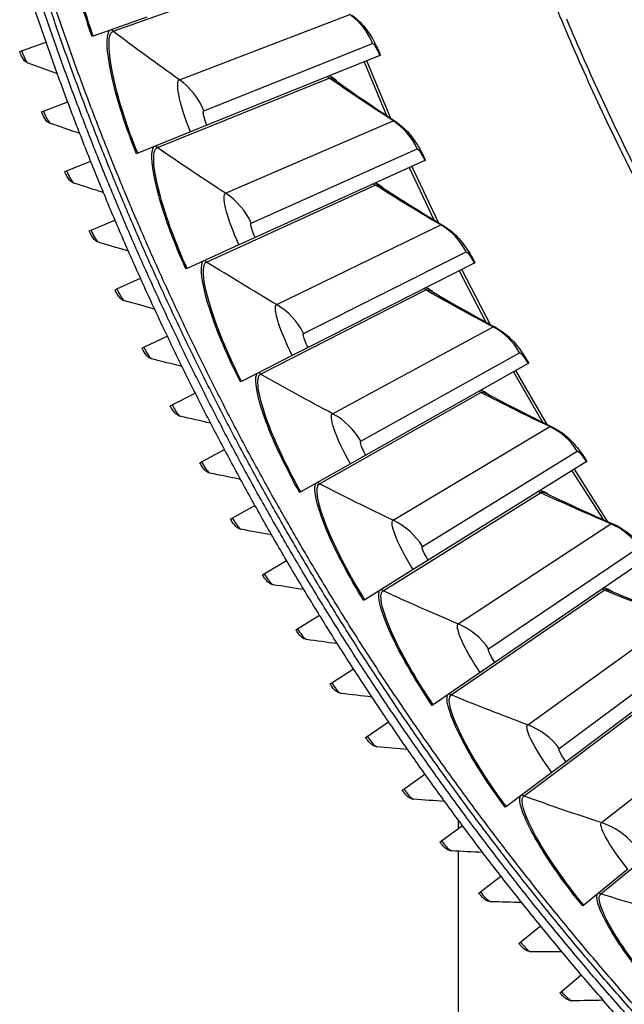
# Model space of a CAD drawing. Units: inches. Extents: x -19 to 86, y 1 to 83.
# Drawn here: x -8 to -5, y 20 to 25 of the extents above; entities that cross this region are included whole.
import ezdxf

# ---------------------------------------------------------------- set-up
doc = ezdxf.new("R2010")
doc.units = ezdxf.units.IN
doc.header["$LTSCALE"] = 4
doc.header["$MEASUREMENT"] = 0
doc.layers.add('Visible (ANSI)', color=7, linetype='Continuous')
doc.layers.add('Visible Narrow (ANSI)', color=7, linetype='Continuous')

msp = doc.modelspace()

# ---------------------------------------------------------------- linework, layer by layer
at = {"layer": 'Visible (ANSI)'}
for p, q in [((-7.82022, 24.9521), (-8.10039, 24.85286)), ((-8.47441, 24.77614), (-8.34672, 24.82088)), ((-8.10039, 24.85286), (-8.10672, 24.85062)), ((-8.48432, 24.77266), (-8.47441, 24.77614)), ((-6.60567, 24.75098), (-7.50726, 24.38695)), ((-6.60567, 24.75098), (-6.60208, 24.75243)), ((-8.3701, 24.45766), (-8.36027, 24.46134)), ((-8.36027, 24.46134), (-8.23358, 24.50884)), ((-7.50726, 24.38695), (-7.59303, 24.35232)), ((-7.59303, 24.35232), (-7.86864, 24.24104)), ((-7.86864, 24.24104), (-7.87486, 24.23853)), ((-6.37091, 24.20398), (-7.25589, 23.80125)), ((-6.37091, 24.20398), (-6.36739, 24.20558)), ((-8.23935, 24.1491), (-8.11371, 24.19932)), ((-8.2491, 24.1452), (-8.23935, 24.1491)), ((-8.1117, 23.83953), (-7.98718, 23.89246)), ((-8.12136, 23.83543), (-8.1117, 23.83953)), ((-7.25589, 23.80125), (-7.34008, 23.76294)), ((-7.34008, 23.76294), (-7.61061, 23.63983)), ((-7.61061, 23.63983), (-7.61672, 23.63705)), ((-6.11268, 23.66766), (-6.97939, 23.22698)), ((-6.11268, 23.66766), (-6.10923, 23.66942)), ((-7.97739, 23.53281), (-7.85404, 23.58841)), ((-7.98696, 23.52849), (-7.97739, 23.53281)), ((-7.83648, 23.22905), (-7.71436, 23.28732)), ((-7.84595, 23.22453), (-7.83648, 23.22905)), ((-6.97939, 23.22698), (-7.06184, 23.18506)), ((-7.06184, 23.18506), (-7.32679, 23.05035)), ((-5.83147, 23.14303), (-6.67828, 22.66523)), ((-5.83147, 23.14303), (-5.8281, 23.14493)), ((-7.32679, 23.05035), (-7.33277, 23.04731)), ((-7.68903, 22.92842), (-7.5682, 22.98931)), ((-7.69841, 22.9237), (-7.68903, 22.92842)), ((-7.53511, 22.63105), (-7.41563, 22.69454)), ((-6.67828, 22.66523), (-6.75884, 22.61978)), ((-7.54438, 22.62612), (-7.53511, 22.63105)), ((-6.75884, 22.61978), (-7.0177, 22.47372)), ((-5.5278, 22.63107), (-6.35312, 22.11705)), ((-5.5278, 22.63107), (-5.52452, 22.63312)), ((-7.0177, 22.47372), (-7.02355, 22.47042)), ((-7.3748, 22.33707), (-7.25672, 22.40313)), ((-7.38396, 22.33195), (-7.3748, 22.33707)), ((-7.20817, 22.04663), (-7.09155, 22.11523)), ((-6.35312, 22.11705), (-6.43164, 22.06815)), ((-5.20225, 22.13274), (-6.00453, 21.58346)), ((-7.21722, 22.04131), (-7.20817, 22.04663)), ((-6.43164, 22.06815), (-6.68393, 21.91102)), ((-6.68393, 21.91102), (-6.68963, 21.90747)), ((-7.0353, 21.75986), (-6.92018, 21.83097)), ((-7.04423, 21.75435), (-7.0353, 21.75986)), ((-4.85542, 21.64898), (-5.63316, 21.06547)), ((-6.00453, 21.58346), (-6.08086, 21.5312)), ((-6.85626, 21.4769), (-6.74271, 21.55048)), ((-6.08086, 21.5312), (-6.32611, 21.36329)), ((-6.86507, 21.47119), (-6.85626, 21.4769)), ((-6.32611, 21.36329), (-6.33165, 21.3595)), ((-6.67115, 21.19788), (-6.55922, 21.27389)), ((-6.67983, 21.19198), (-6.67115, 21.19788)), ((-5.63316, 21.06547), (-5.70715, 21.00995)), ((-6.48004, 20.92292), (-6.36978, 21.00134)), ((-5.70715, 21.00995), (-5.9449, 20.83158)), ((-6.4886, 20.91684), (-6.48004, 20.92292)), ((-5.9449, 20.83158), (-5.95027, 20.82755)), ((-6.1959, 20.76177), (-6.1959, 20.71702)), ((-6.28304, 20.65216), (-6.1745, 20.73295)), ((-6.29146, 20.6459), (-6.28304, 20.65216)), ((-6.1959, 20.59831), (-6.1959, 17.20591)), ((-5.31122, 20.50538), (-5.54102, 20.31688)), ((-6.08022, 20.38573), (-5.97345, 20.46884)), ((-6.08851, 20.37928), (-6.08022, 20.38573)), ((-5.54102, 20.31688), (-5.54621, 20.31262)), ((-5.87169, 20.12374), (-5.76675, 20.20915)), ((-5.87983, 20.11712), (-5.87169, 20.12374)), ((-5.65754, 19.86633), (-5.55447, 19.95398)), ((-5.66554, 19.85953), (-5.65754, 19.86633))]:
    msp.add_line(p, q, dxfattribs=at)
at = {"layer": 'Visible (ANSI)', "flags": 128}
for points in [[(-5.28166, 19.70552, -0.0041325), (-5.44854, 19.89565, -0.0041325), (-5.61226, 20.08851, -0.0041325), (-5.77276, 20.28405, -0.0041325), (-5.93001, 20.48222, -0.0041325), (-6.08396, 20.68296, -0.0041325), (-6.23457, 20.88621, -0.0041325), (-6.38181, 21.09193, -0.0041325), (-6.52562, 21.30005, -0.0041325), (-6.66597, 21.51052, -0.0041325), (-6.80283, 21.72329, -0.0041325), (-6.93615, 21.93828, -0.0041325), (-7.06589, 22.15545, -0.0041325), (-7.19203, 22.37474, -0.0041325), (-7.31453, 22.59608, -0.0041325), (-7.43335, 22.81941, -0.0041325), (-7.54847, 23.04468, -0.0041325), (-7.65984, 23.27182, -0.0041325), (-7.76745, 23.50077, -0.0041325), (-7.87125, 23.73147, -0.0041325), (-7.97123, 23.96385, -0.0041325), (-8.06736, 24.19785, -0.0041325), (-8.1596, 24.43341, -0.0041325), (-8.24794, 24.67047, -0.0041325), (-8.33234, 24.90895, -0.0041325), (-8.4128, 25.14879, -0.0041325)], [(-5.24314, 19.7147, -0.0041325), (-5.40988, 19.90419, -0.0041325), (-5.57345, 20.09641, -0.0041325), (-5.73383, 20.29131, -0.0041325), (-5.89097, 20.48883, -0.0041325), (-6.04481, 20.68892, -0.0041325), (-6.19533, 20.89153, -0.0041325), (-6.34248, 21.0966, -0.0041325), (-6.48623, 21.30407, -0.0041325), (-6.62652, 21.51389, -0.0041325), (-6.76332, 21.726, -0.0041325), (-6.8966, 21.94035, -0.0041325), (-7.02632, 22.15686, -0.0041325), (-7.15244, 22.37549, -0.0041325), (-7.27493, 22.59618, -0.0041325), (-7.39376, 22.81886, -0.0041325), (-7.50889, 23.04347, -0.0041325), (-7.62029, 23.26996, -0.0041325), (-7.72793, 23.49826, -0.0041325), (-7.83178, 23.7283, -0.0041325), (-7.93182, 23.96003, -0.0041325), (-8.02801, 24.19338, -0.0041325), (-8.12033, 24.42829, -0.0041325), (-8.20876, 24.6647, -0.0041325), (-8.29327, 24.90253, -0.0041325), (-8.37383, 25.14173, -0.0041325)], [(-5.22335, 19.73241, -0.0041325), (-5.3898, 19.92157, -0.0041325), (-5.55309, 20.11345, -0.0041325), (-5.71319, 20.30801, -0.0041325), (-5.87005, 20.50519, -0.0041325), (-6.02363, 20.70494, -0.0041325), (-6.17389, 20.90719, -0.0041325), (-6.32078, 21.1119, -0.0041325), (-6.46427, 21.31901, -0.0041325), (-6.60432, 21.52847, -0.0041325), (-6.74089, 21.74021, -0.0041325), (-6.87393, 21.95418, -0.0041325), (-7.00343, 22.17032, -0.0041325), (-7.12933, 22.38857, -0.0041325), (-7.25161, 22.60887, -0.0041325), (-7.37023, 22.83117, -0.0041325), (-7.48515, 23.05539, -0.0041325), (-7.59636, 23.28148, -0.0041325), (-7.70382, 23.50938, -0.0041325), (-7.80749, 23.73903, -0.0041325), (-7.90735, 23.97035, -0.0041325), (-8.00338, 24.2033, -0.0041325), (-8.09554, 24.4378, -0.0041325), (-8.18381, 24.67379, -0.0041325), (-8.26817, 24.91121, -0.0041325), (-8.3486, 25.15, -0.0041325)], [(-5.74375, 25.1457, 0.0045126), (-5.65608, 24.93204, 0.0045126), (-5.56457, 24.72, 0.0045126), (-5.46924, 24.50965, 0.0045126), (-5.37014, 24.30105, 0.0045126), (-5.26728, 24.09428, 0.0045126)], [(-5.26815, 19.62679, -0.0041109), (-5.43546, 19.81571, -0.0041109), (-5.59964, 20.00735, -0.0041109), (-5.76065, 20.20166, -0.0041109), (-5.91844, 20.39859, -0.0041109), (-6.07297, 20.59809, -0.0041109), (-6.2242, 20.80011, -0.0041109), (-6.37209, 21.00459, -0.0041109), (-6.5166, 21.21147, -0.0041109), (-6.65768, 21.42069, -0.0041109), (-6.79531, 21.63221, -0.0041109), (-6.92943, 21.84596, -0.0041109), (-7.06003, 22.06189, -0.0041109), (-7.18706, 22.27994, -0.0041109), (-7.31048, 22.50005, -0.0041109), (-7.43027, 22.72216, -0.0041109), (-7.54639, 22.9462, -0.0041109), (-7.65881, 23.17213, -0.0041109), (-7.76751, 23.39987, -0.0041109), (-7.87244, 23.62937, -0.0041109), (-7.97358, 23.86057, -0.0041109), (-8.07091, 24.09339, -0.0041109), (-8.1644, 24.32779, -0.0041109), (-8.25402, 24.56369, -0.0041109), (-8.33975, 24.80103, -0.0041109), (-8.42156, 25.03975, -0.0041109)], [(-5.63151, 24.94238, 0.0045126), (-5.54019, 24.73079, 0.0045126), (-5.44506, 24.52087, 0.0045126), (-5.34616, 24.31271, 0.0045126), (-5.24352, 24.10637, 0.0045126)]]:
    msp.add_lwpolyline(points, format="xyb", dxfattribs=at)
at = {"layer": 'Visible (ANSI)'}
for points, knots in [([(-6.75056, 24.96118), (-6.72047, 24.93927), (-6.69378, 24.91213), (-6.65305, 24.85722), (-6.63756, 24.82994), (-6.61588, 24.78509), (-6.6087, 24.76882), (-6.60208, 24.75243)], [0, 0, 0, 0, 0.29066198, 0.29066198, 0.55235747, 0.55235747, 0.69029748, 0.69029748, 0.69029748, 0.69029748]), ([(-8.44025, 24.71105), (-8.44469, 24.71271), (-8.44885, 24.71511), (-8.45584, 24.72052), (-8.45877, 24.72352), (-8.46409, 24.73003), (-8.46645, 24.7336), (-8.47062, 24.74076), (-8.47247, 24.74432), (-8.47602, 24.75173), (-8.47772, 24.7556), (-8.48109, 24.76382), (-8.48277, 24.76824), (-8.48432, 24.77266)], [0, 0, 0, 0, 0.03509299, 0.03509299, 0.06895543, 0.06895543, 0.10781336, 0.10781336, 0.14156109, 0.14156109, 0.17384633, 0.17384633, 0.20784217, 0.20784217, 0.20784217, 0.20784217]), ([(-8.32471, 24.39701), (-8.32919, 24.39858), (-8.3334, 24.40088), (-8.3405, 24.40614), (-8.3435, 24.40908), (-8.34896, 24.41547), (-8.35139, 24.419), (-8.35571, 24.42606), (-8.35764, 24.42957), (-8.36135, 24.43691), (-8.36314, 24.44074), (-8.36668, 24.44889), (-8.36845, 24.45327), (-8.3701, 24.45766)], [0, 0, 0, 0, 0.03509299, 0.03509299, 0.06895543, 0.06895543, 0.10781336, 0.10781336, 0.14156109, 0.14156109, 0.17384633, 0.17384633, 0.20784217, 0.20784217, 0.20784217, 0.20784217]), ([(-6.52476, 24.40771), (-6.49375, 24.38713), (-6.46591, 24.36116), (-6.42285, 24.30807), (-6.40619, 24.28149), (-6.38258, 24.23762), (-6.37471, 24.22168), (-6.36739, 24.20558)], [0, 0, 0, 0, 0.29066198, 0.29066198, 0.55235747, 0.55235747, 0.69029748, 0.69029748, 0.69029748, 0.69029748]), ([(-8.2024, 24.08555), (-8.20692, 24.08702), (-8.21117, 24.08923), (-8.21839, 24.09433), (-8.22145, 24.09721), (-8.22705, 24.10348), (-8.22955, 24.10695), (-8.23403, 24.11392), (-8.23604, 24.11739), (-8.2399, 24.12464), (-8.24177, 24.12844), (-8.24549, 24.1365), (-8.24736, 24.14084), (-8.2491, 24.1452)], [0, 0, 0, 0, 0.03509299, 0.03509299, 0.06895543, 0.06895543, 0.10781336, 0.10781336, 0.14156109, 0.14156109, 0.17384633, 0.17384633, 0.20784217, 0.20784217, 0.20784217, 0.20784217]), ([(-6.27521, 23.86454), (-6.24334, 23.84532), (-6.2144, 23.82058), (-6.16908, 23.76941), (-6.15128, 23.74357), (-6.1258, 23.70077), (-6.11725, 23.68518), (-6.10923, 23.66942)], [0, 0, 0, 0, 0.29066198, 0.29066198, 0.55235747, 0.55235747, 0.69029748, 0.69029748, 0.69029748, 0.69029748]), ([(-8.07339, 23.7768), (-8.07793, 23.77817), (-8.08224, 23.78029), (-8.08956, 23.78524), (-8.09268, 23.78805), (-8.09842, 23.79419), (-8.101, 23.79761), (-8.10563, 23.80448), (-8.10771, 23.80791), (-8.11173, 23.81508), (-8.11368, 23.81883), (-8.11757, 23.82681), (-8.11953, 23.83111), (-8.12136, 23.83543)], [0, 0, 0, 0, 0.03509299, 0.03509299, 0.06895543, 0.06895543, 0.10781336, 0.10781336, 0.14156109, 0.14156109, 0.17384633, 0.17384633, 0.20784217, 0.20784217, 0.20784217, 0.20784217]), ([(-7.93773, 23.47092), (-7.9423, 23.47219), (-7.94665, 23.47422), (-7.95409, 23.479), (-7.95726, 23.48174), (-7.96313, 23.48776), (-7.96578, 23.49112), (-7.97056, 23.49789), (-7.97271, 23.50127), (-7.97689, 23.50835), (-7.97892, 23.51206), (-7.98299, 23.51996), (-7.98504, 23.52422), (-7.98696, 23.52849)], [0, 0, 0, 0, 0.03509299, 0.03509299, 0.06895543, 0.06895543, 0.10781336, 0.10781336, 0.14156109, 0.14156109, 0.17384633, 0.17384633, 0.20784217, 0.20784217, 0.20784217, 0.20784217]), ([(-6.00237, 23.33268), (-5.9697, 23.31486), (-5.93972, 23.2914), (-5.89222, 23.24224), (-5.87332, 23.2172), (-5.84601, 23.17554), (-5.83679, 23.16033), (-5.8281, 23.14493)], [0, 0, 0, 0, 0.29066198, 0.29066198, 0.55235747, 0.55235747, 0.69029748, 0.69029748, 0.69029748, 0.69029748]), ([(-7.79549, 23.16804), (-7.80009, 23.16921), (-7.80448, 23.17114), (-7.81201, 23.17577), (-7.81525, 23.17844), (-7.82125, 23.18433), (-7.82397, 23.18763), (-7.82889, 23.1943), (-7.83112, 23.19763), (-7.83544, 23.20462), (-7.83756, 23.20828), (-7.84179, 23.21609), (-7.84393, 23.2203), (-7.84595, 23.22453)], [0, 0, 0, 0, 0.03509299, 0.03509299, 0.06895543, 0.06895543, 0.10781336, 0.10781336, 0.14156109, 0.14156109, 0.17384633, 0.17384633, 0.20784217, 0.20784217, 0.20784217, 0.20784217]), ([(-7.64673, 22.8683), (-7.65135, 22.86938), (-7.65579, 22.87122), (-7.66342, 22.87567), (-7.66671, 22.87828), (-7.67283, 22.88404), (-7.67563, 22.88728), (-7.68069, 22.89384), (-7.68299, 22.89712), (-7.68747, 22.90401), (-7.68966, 22.90763), (-7.69406, 22.91534), (-7.69629, 22.91951), (-7.69841, 22.9237)], [0, 0, 0, 0, 0.03509299, 0.03509299, 0.06895543, 0.06895543, 0.10781336, 0.10781336, 0.14156109, 0.14156109, 0.17384633, 0.17384633, 0.20784217, 0.20784217, 0.20784217, 0.20784217]), ([(-5.70676, 22.81315), (-5.67334, 22.79675), (-5.64237, 22.77462), (-5.59279, 22.72756), (-5.57282, 22.70336), (-5.54373, 22.66292), (-5.53386, 22.64813), (-5.52452, 22.63312)], [0, 0, 0, 0, 0.29066198, 0.29066198, 0.55235747, 0.55235747, 0.69029748, 0.69029748, 0.69029748, 0.69029748]), ([(-7.49153, 22.57186), (-7.49617, 22.57283), (-7.50064, 22.57457), (-7.50837, 22.57887), (-7.51172, 22.5814), (-7.51796, 22.58703), (-7.52083, 22.5902), (-7.52603, 22.59665), (-7.5284, 22.59988), (-7.53302, 22.60668), (-7.53529, 22.61025), (-7.53986, 22.61786), (-7.54218, 22.62198), (-7.54438, 22.62612)], [0, 0, 0, 0, 0.03509299, 0.03509299, 0.06895543, 0.06895543, 0.10781336, 0.10781336, 0.14156109, 0.14156109, 0.17384633, 0.17384633, 0.20784217, 0.20784217, 0.20784217, 0.20784217]), ([(-7.32995, 22.27884), (-7.33461, 22.27971), (-7.33912, 22.28136), (-7.34693, 22.28548), (-7.35034, 22.28794), (-7.3567, 22.29343), (-7.35963, 22.29655), (-7.36498, 22.30288), (-7.36742, 22.30606), (-7.37218, 22.31275), (-7.37453, 22.31627), (-7.37926, 22.32379), (-7.38167, 22.32785), (-7.38396, 22.33195)], [0, 0, 0, 0, 0.03509299, 0.03509299, 0.06895543, 0.06895543, 0.10781336, 0.10781336, 0.14156109, 0.14156109, 0.17384633, 0.17384633, 0.20784217, 0.20784217, 0.20784217, 0.20784217]), ([(-5.38892, 22.3069), (-5.35482, 22.29197), (-5.32292, 22.27119), (-5.27135, 22.22632), (-5.25036, 22.20301), (-5.21954, 22.16387), (-5.20904, 22.14952), (-5.19905, 22.13493)], [0, 0, 0, 0, 0.29066198, 0.29066198, 0.55235747, 0.55235747, 0.69029748, 0.69029748, 0.69029748, 0.69029748]), ([(-7.16206, 21.98938), (-7.16675, 21.99016), (-7.17129, 21.9917), (-7.17919, 21.99566), (-7.18265, 21.99804), (-7.18913, 22.00339), (-7.19213, 22.00645), (-7.19761, 22.01266), (-7.20011, 22.01579), (-7.20503, 22.02238), (-7.20745, 22.02584), (-7.21234, 22.03326), (-7.21484, 22.03727), (-7.21722, 22.04131)], [0, 0, 0, 0, 0.03509299, 0.03509299, 0.06895543, 0.06895543, 0.10781336, 0.10781336, 0.14156109, 0.14156109, 0.17384633, 0.17384633, 0.20784217, 0.20784217, 0.20784217, 0.20784217]), ([(-6.98796, 21.70363), (-6.99266, 21.7043), (-6.99723, 21.70574), (-7.00522, 21.70953), (-7.00873, 21.71183), (-7.01533, 21.71705), (-7.01839, 21.72003), (-7.024, 21.72613), (-7.02657, 21.7292), (-7.03163, 21.73568), (-7.03413, 21.7391), (-7.03918, 21.7464), (-7.04176, 21.75036), (-7.04423, 21.75435)], [0, 0, 0, 0, 0.03509299, 0.03509299, 0.06895543, 0.06895543, 0.10781336, 0.10781336, 0.14156109, 0.14156109, 0.17384633, 0.17384633, 0.20784217, 0.20784217, 0.20784217, 0.20784217]), ([(-6.80772, 21.4217), (-6.81243, 21.42227), (-6.81704, 21.42362), (-6.82511, 21.42723), (-6.82866, 21.42946), (-6.83537, 21.43453), (-6.8385, 21.43745), (-6.84424, 21.44342), (-6.84688, 21.44643), (-6.85207, 21.4528), (-6.85464, 21.45616), (-6.85985, 21.46336), (-6.86252, 21.46726), (-6.86507, 21.47119)], [0, 0, 0, 0, 0.03509299, 0.03509299, 0.06895543, 0.06895543, 0.10781336, 0.10781336, 0.14156109, 0.14156109, 0.17384633, 0.17384633, 0.20784217, 0.20784217, 0.20784217, 0.20784217]), ([(-6.62143, 21.14374), (-6.62615, 21.14421), (-6.63078, 21.14545), (-6.63892, 21.14889), (-6.64253, 21.15104), (-6.64934, 21.15596), (-6.65253, 21.15882), (-6.65841, 21.16466), (-6.66111, 21.16762), (-6.66644, 21.17388), (-6.66908, 21.17718), (-6.67444, 21.18426), (-6.6772, 21.1881), (-6.67983, 21.19198)], [0, 0, 0, 0, 0.03509299, 0.03509299, 0.06895543, 0.06895543, 0.10781336, 0.10781336, 0.14156109, 0.14156109, 0.17384633, 0.17384633, 0.20784217, 0.20784217, 0.20784217, 0.20784217]), ([(-6.42916, 20.86987), (-6.43389, 20.87024), (-6.43855, 20.87138), (-6.44677, 20.87464), (-6.45042, 20.87672), (-6.45734, 20.88149), (-6.46059, 20.88427), (-6.46659, 20.88999), (-6.46935, 20.89289), (-6.47482, 20.89903), (-6.47753, 20.90227), (-6.48305, 20.90924), (-6.48588, 20.91302), (-6.4886, 20.91684)], [0, 0, 0, 0, 0.03509299, 0.03509299, 0.06895543, 0.06895543, 0.10781336, 0.10781336, 0.14156109, 0.14156109, 0.17384633, 0.17384633, 0.20784217, 0.20784217, 0.20784217, 0.20784217]), ([(-6.23102, 20.60023), (-6.23576, 20.60049), (-6.24044, 20.60154), (-6.24873, 20.60461), (-6.25242, 20.60661), (-6.25944, 20.61123), (-6.26275, 20.61394), (-6.26887, 20.61953), (-6.2717, 20.62237), (-6.27729, 20.62839), (-6.28008, 20.63157), (-6.28574, 20.63842), (-6.28866, 20.64213), (-6.29146, 20.6459)], [0, 0, 0, 0, 0.03509299, 0.03509299, 0.06895543, 0.06895543, 0.10781336, 0.10781336, 0.14156109, 0.14156109, 0.17384633, 0.17384633, 0.20784216, 0.20784216, 0.20784216, 0.20784216]), ([(-6.02709, 20.33493), (-6.03184, 20.33509), (-6.03654, 20.33603), (-6.04489, 20.33893), (-6.04863, 20.34085), (-6.05575, 20.34532), (-6.05911, 20.34796), (-6.06535, 20.35341), (-6.06824, 20.35619), (-6.07397, 20.36208), (-6.07682, 20.36521), (-6.08263, 20.37193), (-6.08562, 20.37558), (-6.08851, 20.37928)], [0, 0, 0, 0, 0.03509299, 0.03509299, 0.06895543, 0.06895543, 0.10781336, 0.10781336, 0.14156109, 0.14156109, 0.17384633, 0.17384633, 0.20784216, 0.20784216, 0.20784216, 0.20784216]), ([(-5.81748, 20.0741), (-5.82222, 20.07416), (-5.82695, 20.075), (-5.83536, 20.07772), (-5.83913, 20.07956), (-5.84635, 20.08387), (-5.84977, 20.08644), (-5.85613, 20.09175), (-5.85907, 20.09447), (-5.86493, 20.10024), (-5.86784, 20.1033), (-5.8738, 20.10989), (-5.87687, 20.11348), (-5.87983, 20.11712)], [0, 0, 0, 0, 0.03509299, 0.03509299, 0.06895543, 0.06895543, 0.10781336, 0.10781336, 0.14156109, 0.14156109, 0.17384633, 0.17384633, 0.20784216, 0.20784216, 0.20784216, 0.20784216]), ([(-5.60227, 19.81787), (-5.60701, 19.81783), (-5.61175, 19.81857), (-5.62022, 19.8211), (-5.62404, 19.82286), (-5.63134, 19.82701), (-5.63482, 19.8295), (-5.64129, 19.83468), (-5.6443, 19.83733), (-5.65027, 19.84298), (-5.65325, 19.84597), (-5.65935, 19.85243), (-5.6625, 19.85596), (-5.66554, 19.85953)], [0, 0, 0, 0, 0.03509299, 0.03509299, 0.06895543, 0.06895543, 0.10781336, 0.10781336, 0.14156109, 0.14156109, 0.17384633, 0.17384633, 0.20784216, 0.20784216, 0.20784216, 0.20784216])]:
    msp.add_open_spline(points, degree=3, knots=knots, dxfattribs=at)
for points in [[(-8.28744, 24.65476), (-8.33848, 24.67325), (-8.38942, 24.69201), (-8.44025, 24.71105)], [(-6.84268, 24.62591), (-6.73792, 24.5516), (-6.63193, 24.47884), (-6.52476, 24.40771)], [(-8.17071, 24.34404), (-8.22215, 24.36142), (-8.27348, 24.37908), (-8.32471, 24.39701)], [(-8.0473, 24.03592), (-8.0991, 24.05218), (-8.1508, 24.06872), (-8.2024, 24.08555)], [(-6.60228, 24.06877), (-6.4944, 23.99907), (-6.38536, 23.93097), (-6.27521, 23.86454)], [(-7.91725, 23.73053), (-7.96939, 23.74567), (-8.02144, 23.7611), (-8.07339, 23.7768)], [(-6.33798, 23.52255), (-6.22719, 23.45759), (-6.1153, 23.39428), (-6.00237, 23.33268)], [(-7.78063, 23.42804), (-7.83309, 23.44205), (-7.88546, 23.45634), (-7.93773, 23.47092)], [(-7.6375, 23.12857), (-7.69024, 23.14144), (-7.74291, 23.15459), (-7.79549, 23.16804)], [(-6.05027, 22.9883), (-5.93677, 22.9282), (-5.82224, 22.86979), (-5.70676, 22.81315)], [(-7.48792, 22.83226), (-7.54093, 22.84399), (-7.59387, 22.856), (-7.64673, 22.8683)], [(-7.33197, 22.53926), (-7.38523, 22.54984), (-7.43841, 22.5607), (-7.49153, 22.57186)], [(-5.7397, 22.46701), (-5.6237, 22.41188), (-5.50675, 22.35849), (-5.38892, 22.3069)], [(-7.16972, 22.2497), (-7.22319, 22.25912), (-7.2766, 22.26884), (-7.32995, 22.27884)], [(-7.00125, 21.96371), (-7.05491, 21.97198), (-7.10852, 21.98054), (-7.16206, 21.98938)], [(-5.40684, 21.95966), (-5.28856, 21.90961), (-5.16941, 21.86132), (-5.04945, 21.81488)], [(-6.82663, 21.68144), (-6.88046, 21.68854), (-6.93424, 21.69594), (-6.98796, 21.70363)], [(-6.64595, 21.40301), (-6.69992, 21.40894), (-6.75384, 21.41518), (-6.80772, 21.4217)], [(-6.45929, 21.12855), (-6.51337, 21.13332), (-6.56742, 21.13838), (-6.62143, 21.14374)], [(-6.26673, 20.85819), (-6.32091, 20.86179), (-6.37505, 20.86568), (-6.42916, 20.86987)], [(-6.06837, 20.59206), (-6.12261, 20.59449), (-6.17683, 20.59721), (-6.23102, 20.60023)], [(-5.86431, 20.33028), (-5.91859, 20.33154), (-5.97285, 20.33308), (-6.02709, 20.33493)], [(-5.65463, 20.07298), (-5.70892, 20.07306), (-5.76321, 20.07343), (-5.81748, 20.0741)], [(-5.43944, 19.82027), (-5.49372, 19.81918), (-5.548, 19.81838), (-5.60227, 19.81787)]]:
    msp.add_open_spline(points, degree=3, dxfattribs=at)
at = {"layer": 'Visible Narrow (ANSI)'}
for p, q in [((-7.99657, 24.87763), (-7.08469, 25.20141)), ((-7.65118, 24.62427), (-6.76158, 24.9644)), ((-7.52406, 24.46297), (-6.64267, 24.8135)), ((-6.68745, 24.71796), (-6.57109, 24.43861)), ((-6.54815, 24.42327), (-6.67354, 24.72358)), ((-7.76599, 24.27028), (-6.86899, 24.63325)), ((-7.40995, 24.03212), (-6.53592, 24.41045)), ((-7.27596, 23.87647), (-6.41058, 24.26484)), ((-6.45118, 24.16745), (-6.32284, 23.8934)), ((-6.29925, 23.87907), (-6.43753, 24.17367)), ((-7.50932, 23.67349), (-6.62888, 24.07496)), ((-7.1433, 23.45097), (-6.28648, 23.86679)), ((-7.0027, 23.30126), (-6.15495, 23.72675)), ((-6.1913, 23.62769), (-6.0512, 23.35946)), ((-6.02702, 23.34616), (-6.17792, 23.63449)), ((-7.22705, 23.08837), (-6.36482, 23.52759)), ((-6.85174, 22.88191), (-6.01372, 23.33445)), ((-6.70479, 22.73843), (-5.87625, 23.20023)), ((-5.90828, 23.09969), (-5.7567, 22.83778)), ((-5.73196, 22.82554), (-5.89521, 23.10707)), ((-6.9197, 22.51602), (-6.0773, 22.99217)), ((-6.5358, 22.32601), (-5.71817, 22.81441)), ((-6.38278, 22.18903), (-5.57502, 22.68628)), ((-5.60266, 22.58445), (-5.43988, 22.32935)), ((-5.41464, 22.31819), (-5.58992, 22.59238)), ((-6.58786, 21.95752), (-5.76687, 22.4697)), ((-6.19609, 21.78431), (-5.40038, 22.30767)), ((-6.03727, 21.65409), (-5.25181, 22.18585)), ((-6.23214, 21.41392), (-5.4341, 21.96117)), ((-5.83324, 21.25783), (-5.06094, 21.81516)), ((-5.66893, 21.13461), (-4.90723, 21.69989)), ((-5.85321, 20.88623), (-5.07962, 21.46753)), ((-5.44792, 20.74757), (-4.70049, 21.33782)), ((-5.45179, 20.37544), (-4.7041, 20.9897))]:
    msp.add_line(p, q, dxfattribs=at)
for points, knots in [([(-8.10672, 24.85062), (-8.15553, 24.98843), (-8.19398, 25.12924), (-8.21511, 25.24308), (-8.23625, 25.35695), (-8.24015, 25.44281), (-8.22771, 25.48224), (-8.22512, 25.49044), (-8.22185, 25.4967), (-8.21793, 25.50094)], [1.5707963, 1.5707963, 1.5707963, 1.5707963, 2.2377573, 2.2377573, 2.2377573, 2.9062417, 2.9062417, 2.9062417, 3.0455971, 3.0455971, 3.0455971, 3.0455971]), ([(-8.10039, 24.85286), (-8.14841, 24.98844), (-8.18621, 25.12695), (-8.20686, 25.2386), (-8.22753, 25.35032), (-8.2311, 25.43411), (-8.2185, 25.47179), (-8.21426, 25.48446), (-8.20825, 25.49206), (-8.20063, 25.4944)], [1.5707963, 1.5707963, 1.5707963, 1.5707963, 2.2419469, 2.2419469, 2.2419469, 2.9148108, 2.9148108, 2.9148108, 3.1415927, 3.1415927, 3.1415927, 3.1415927]), ([(-7.87486, 24.23853), (-7.9296, 24.37409), (-7.97411, 24.5131), (-8.00015, 24.62592), (-8.0262, 24.73877), (-8.03381, 24.82438), (-8.02309, 24.86431), (-8.02086, 24.87262), (-8.01786, 24.87901), (-8.01413, 24.88342)], [1.5707963, 1.5707963, 1.5707963, 1.5707963, 2.2377573, 2.2377573, 2.2377573, 2.9062417, 2.9062417, 2.9062417, 3.0455971, 3.0455971, 3.0455971, 3.0455971]), ([(-7.86864, 24.24104), (-7.92249, 24.37441), (-7.96625, 24.51115), (-7.99172, 24.6218), (-8.0172, 24.73252), (-8.0244, 24.81608), (-8.01344, 24.85427), (-8.00976, 24.86711), (-8.00408, 24.87497), (-7.99657, 24.87763)], [1.5707963, 1.5707963, 1.5707963, 1.5707963, 2.2419469, 2.2419469, 2.2419469, 2.9148108, 2.9148108, 2.9148108, 3.1415927, 3.1415927, 3.1415927, 3.1415927]), ([(-8.47441, 24.77614), (-8.46491, 24.74902), (-8.45268, 24.72376), (-8.44479, 24.71476), (-8.44306, 24.71278), (-8.44153, 24.71153), (-8.44025, 24.71105)], [1.5707963, 1.5707963, 1.5707963, 1.5707963, 2.7439596, 2.7439596, 2.7439596, 3.0020727, 3.0020727, 3.0020727, 3.0020727]), ([(-6.64267, 24.8135), (-6.63871, 24.81507), (-6.62843, 24.8004), (-6.61744, 24.77765), (-6.61345, 24.7694), (-6.60942, 24.76025), (-6.60567, 24.75098)], [1.5707963, 1.5707963, 1.5707963, 1.5707963, 2.723495, 2.723495, 2.723495, 3.1415927, 3.1415927, 3.1415927, 3.1415927]), ([(-7.59303, 24.35232), (-7.62181, 24.42359), (-7.64446, 24.4966), (-7.65421, 24.54788), (-7.66269, 24.59255), (-7.66149, 24.62033), (-7.65118, 24.62427)], [1.5707963, 1.5707963, 1.5707963, 1.5707963, 2.4098614, 2.4098614, 2.4098614, 3.1415927, 3.1415927, 3.1415927, 3.1415927]), ([(-8.36027, 24.46134), (-8.35018, 24.43444), (-8.33741, 24.40945), (-8.32933, 24.40062), (-8.32755, 24.39868), (-8.326, 24.39747), (-8.32471, 24.39702)], [1.5707963, 1.5707963, 1.5707963, 1.5707963, 2.7439596, 2.7439596, 2.7439596, 3.0020727, 3.0020727, 3.0020727, 3.0020727]), ([(-7.50726, 24.38695), (-7.51832, 24.41433), (-7.5261, 24.44213), (-7.5264, 24.45492), (-7.5265, 24.45955), (-7.5257, 24.46231), (-7.52406, 24.46297)], [1.5707963, 1.5707963, 1.5707963, 1.5707963, 2.723495, 2.723495, 2.723495, 3.1415927, 3.1415927, 3.1415927, 3.1415927]), ([(-7.61672, 23.63705), (-7.67728, 23.77012), (-7.72776, 23.90706), (-7.75866, 24.01865), (-7.78958, 24.13026), (-7.80089, 24.21547), (-7.79191, 24.25582), (-7.79004, 24.26422), (-7.78732, 24.27073), (-7.78378, 24.2753)], [1.5707963, 1.5707963, 1.5707963, 1.5707963, 2.2377573, 2.2377573, 2.2377573, 2.9062417, 2.9062417, 2.9062417, 3.0455971, 3.0455971, 3.0455971, 3.0455971]), ([(-7.61061, 23.63983), (-7.67018, 23.77074), (-7.71983, 23.90546), (-7.75006, 24.0149), (-7.78031, 24.12441), (-7.79113, 24.20758), (-7.78184, 24.24621), (-7.77871, 24.2592), (-7.77337, 24.26729), (-7.76599, 24.27028)], [1.5707963, 1.5707963, 1.5707963, 1.5707963, 2.2419469, 2.2419469, 2.2419469, 2.9148108, 2.9148108, 2.9148108, 3.1415927, 3.1415927, 3.1415927, 3.1415927]), ([(-6.41058, 24.26484), (-6.40669, 24.26658), (-6.39579, 24.25237), (-6.38382, 24.23012), (-6.37948, 24.22205), (-6.37506, 24.21308), (-6.37091, 24.20398)], [1.5707963, 1.5707963, 1.5707963, 1.5707963, 2.723495, 2.723495, 2.723495, 3.1415927, 3.1415927, 3.1415927, 3.1415927]), ([(-8.23935, 24.1491), (-8.22868, 24.12241), (-8.21537, 24.09771), (-8.2071, 24.08906), (-8.20529, 24.08715), (-8.2037, 24.08598), (-8.20241, 24.08555)], [1.5707963, 1.5707963, 1.5707963, 1.5707963, 2.7439596, 2.7439596, 2.7439596, 3.0020727, 3.0020727, 3.0020727, 3.0020727]), ([(-7.34008, 23.76294), (-7.37192, 23.83289), (-7.39771, 23.90486), (-7.40967, 23.95567), (-7.42008, 23.99992), (-7.42008, 24.02773), (-7.40995, 24.03212)], [1.5707963, 1.5707963, 1.5707963, 1.5707963, 2.4098614, 2.4098614, 2.4098614, 3.1415927, 3.1415927, 3.1415927, 3.1415927]), ([(-7.25589, 23.80125), (-7.26812, 23.82812), (-7.2771, 23.85557), (-7.27795, 23.86833), (-7.27826, 23.87295), (-7.27757, 23.87574), (-7.27596, 23.87647)], [1.5707963, 1.5707963, 1.5707963, 1.5707963, 2.723495, 2.723495, 2.723495, 3.1415927, 3.1415927, 3.1415927, 3.1415927]), ([(-8.1117, 23.83953), (-8.10046, 23.81309), (-8.08662, 23.78868), (-8.07817, 23.78021), (-8.07631, 23.77834), (-8.0747, 23.7772), (-8.07339, 23.7768)], [1.5707963, 1.5707963, 1.5707963, 1.5707963, 2.7439596, 2.7439596, 2.7439596, 3.0020727, 3.0020727, 3.0020727, 3.0020727]), ([(-6.15495, 23.72675), (-6.15114, 23.72866), (-6.13963, 23.71493), (-6.12671, 23.69322), (-6.12203, 23.68535), (-6.11722, 23.67658), (-6.11268, 23.66766)], [1.5707963, 1.5707963, 1.5707963, 1.5707963, 2.723495, 2.723495, 2.723495, 3.1415927, 3.1415927, 3.1415927, 3.1415927]), ([(-7.33277, 23.04731), (-7.39903, 23.17763), (-7.4554, 23.31226), (-7.49111, 23.4224), (-7.52682, 23.53258), (-7.54182, 23.61721), (-7.5346, 23.65792), (-7.53309, 23.66639), (-7.53066, 23.67301), (-7.52732, 23.67773)], [1.5707963, 1.5707963, 1.5707963, 1.5707963, 2.2377573, 2.2377573, 2.2377573, 2.9062417, 2.9062417, 2.9062417, 3.0455971, 3.0455971, 3.0455971, 3.0455971]), ([(-7.32679, 23.05035), (-7.39197, 23.17856), (-7.44741, 23.311), (-7.48235, 23.41904), (-7.51732, 23.52713), (-7.53173, 23.60976), (-7.52411, 23.64875), (-7.52155, 23.66186), (-7.51657, 23.67018), (-7.50932, 23.67349)], [1.5707963, 1.5707963, 1.5707963, 1.5707963, 2.2419469, 2.2419469, 2.2419469, 2.9148108, 2.9148108, 2.9148108, 3.1415927, 3.1415927, 3.1415927, 3.1415927]), ([(-7.97739, 23.53281), (-7.96558, 23.50661), (-7.95122, 23.48251), (-7.94258, 23.47422), (-7.94068, 23.47239), (-7.93905, 23.47129), (-7.93774, 23.47092)], [1.5707963, 1.5707963, 1.5707963, 1.5707963, 2.7439596, 2.7439596, 2.7439596, 3.0020727, 3.0020727, 3.0020727, 3.0020727]), ([(-7.06184, 23.18506), (-7.09668, 23.25357), (-7.12556, 23.32435), (-7.13971, 23.3746), (-7.15203, 23.41836), (-7.15323, 23.44615), (-7.1433, 23.45097)], [1.5707963, 1.5707963, 1.5707963, 1.5707963, 2.4098614, 2.4098614, 2.4098614, 3.1415927, 3.1415927, 3.1415927, 3.1415927]), ([(-6.97939, 23.22698), (-6.99277, 23.2533), (-7.00293, 23.28033), (-7.00433, 23.29304), (-7.00484, 23.29765), (-7.00428, 23.30047), (-7.0027, 23.30126)], [1.5707963, 1.5707963, 1.5707963, 1.5707963, 2.723495, 2.723495, 2.723495, 3.1415927, 3.1415927, 3.1415927, 3.1415927]), ([(-7.83648, 23.22905), (-7.8241, 23.20312), (-7.80922, 23.17933), (-7.80041, 23.17123), (-7.79847, 23.16945), (-7.79682, 23.16838), (-7.79549, 23.16804)], [1.5707963, 1.5707963, 1.5707963, 1.5707963, 2.7439596, 2.7439596, 2.7439596, 3.0020727, 3.0020727, 3.0020727, 3.0020727]), ([(-5.87625, 23.20023), (-5.87253, 23.20231), (-5.86044, 23.18909), (-5.84659, 23.16796), (-5.84157, 23.1603), (-5.83639, 23.15174), (-5.83147, 23.14303)], [1.5707963, 1.5707963, 1.5707963, 1.5707963, 2.723495, 2.723495, 2.723495, 3.1415927, 3.1415927, 3.1415927, 3.1415927]), ([(-7.02355, 22.47042), (-7.09539, 22.59775), (-7.15754, 22.72982), (-7.19798, 22.83831), (-7.23843, 22.94683), (-7.25708, 23.03074), (-7.25163, 23.07172), (-7.25049, 23.08024), (-7.24834, 23.08697), (-7.24521, 23.09183)], [1.5707963, 1.5707963, 1.5707963, 1.5707963, 2.2377573, 2.2377573, 2.2377573, 2.9062417, 2.9062417, 2.9062417, 3.0455971, 3.0455971, 3.0455971, 3.0455971]), ([(-7.0177, 22.47372), (-7.08838, 22.59898), (-7.14949, 22.72891), (-7.18909, 22.83532), (-7.2287, 22.9418), (-7.24667, 23.02373), (-7.24076, 23.06301), (-7.23877, 23.07622), (-7.23415, 23.08475), (-7.22705, 23.08837)], [1.5707963, 1.5707963, 1.5707963, 1.5707963, 2.2419469, 2.2419469, 2.2419469, 2.9148108, 2.9148108, 2.9148108, 3.1415927, 3.1415927, 3.1415927, 3.1415927]), ([(-7.68903, 22.92842), (-7.6761, 22.90276), (-7.6607, 22.8793), (-7.65172, 22.87139), (-7.64974, 22.86965), (-7.64806, 22.86862), (-7.64674, 22.86831)], [1.5707963, 1.5707963, 1.5707963, 1.5707963, 2.7439596, 2.7439596, 2.7439596, 3.0020727, 3.0020727, 3.0020727, 3.0020727]), ([(-6.75884, 22.61978), (-6.79661, 22.68672), (-6.82853, 22.75618), (-6.84484, 22.80576), (-6.85905, 22.84895), (-6.86145, 22.87666), (-6.85174, 22.88191)], [1.5707963, 1.5707963, 1.5707963, 1.5707963, 2.4098614, 2.4098614, 2.4098614, 3.1415927, 3.1415927, 3.1415927, 3.1415927]), ([(-6.67828, 22.66523), (-6.69279, 22.69095), (-6.70411, 22.71751), (-6.70606, 22.73015), (-6.70677, 22.73473), (-6.70633, 22.73757), (-6.70479, 22.73843)], [1.5707963, 1.5707963, 1.5707963, 1.5707963, 2.723495, 2.723495, 2.723495, 3.1415927, 3.1415927, 3.1415927, 3.1415927]), ([(-5.57502, 22.68628), (-5.57139, 22.68851), (-5.55874, 22.67583), (-5.54399, 22.65532), (-5.53864, 22.64788), (-5.53309, 22.63956), (-5.5278, 22.63107)], [1.5707963, 1.5707963, 1.5707963, 1.5707963, 2.723495, 2.723495, 2.723495, 3.1415927, 3.1415927, 3.1415927, 3.1415927]), ([(-7.53511, 22.63105), (-7.52163, 22.60567), (-7.50573, 22.58255), (-7.49658, 22.57484), (-7.49456, 22.57314), (-7.49286, 22.57214), (-7.49153, 22.57186)], [1.5707963, 1.5707963, 1.5707963, 1.5707963, 2.7439596, 2.7439596, 2.7439596, 3.0020727, 3.0020727, 3.0020727, 3.0020727]), ([(-6.68963, 21.90747), (-6.76692, 22.03157), (-6.83473, 22.16082), (-6.87983, 22.26746), (-6.92495, 22.37412), (-6.94721, 22.45714), (-6.94354, 22.49832), (-6.94277, 22.50689), (-6.94092, 22.5137), (-6.938, 22.51869)], [1.5707963, 1.5707963, 1.5707963, 1.5707963, 2.2377573, 2.2377573, 2.2377573, 2.9062417, 2.9062417, 2.9062417, 3.0455971, 3.0455971, 3.0455971, 3.0455971]), ([(-6.68393, 21.91102), (-6.75997, 22.0331), (-6.82665, 22.16025), (-6.87082, 22.26486), (-6.91501, 22.36952), (-6.93651, 22.45059), (-6.9323, 22.49009), (-6.93088, 22.50338), (-6.92664, 22.5121), (-6.9197, 22.51602)], [1.5707963, 1.5707963, 1.5707963, 1.5707963, 2.2419469, 2.2419469, 2.2419469, 2.9148108, 2.9148108, 2.9148108, 3.1415927, 3.1415927, 3.1415927, 3.1415927]), ([(-7.3748, 22.33707), (-7.36077, 22.31199), (-7.34438, 22.28922), (-7.33506, 22.28171), (-7.33301, 22.28006), (-7.33129, 22.2791), (-7.32995, 22.27884)], [1.5707963, 1.5707963, 1.5707963, 1.5707963, 2.7439596, 2.7439596, 2.7439596, 3.0020727, 3.0020727, 3.0020727, 3.0020727]), ([(-6.43164, 22.06815), (-6.47227, 22.13339), (-6.50718, 22.2014), (-6.52562, 22.25023), (-6.54168, 22.29277), (-6.54528, 22.32034), (-6.5358, 22.32601)], [1.5707963, 1.5707963, 1.5707963, 1.5707963, 2.4098614, 2.4098614, 2.4098614, 3.1415927, 3.1415927, 3.1415927, 3.1415927]), ([(-6.35312, 22.11705), (-6.36873, 22.14211), (-6.38119, 22.16816), (-6.38369, 22.1807), (-6.38459, 22.18525), (-6.38428, 22.18811), (-6.38278, 22.18903)], [1.5707963, 1.5707963, 1.5707963, 1.5707963, 2.723495, 2.723495, 2.723495, 3.1415927, 3.1415927, 3.1415927, 3.1415927]), ([(-7.20817, 22.04663), (-7.1936, 22.02186), (-7.17672, 21.99945), (-7.16724, 21.99214), (-7.16515, 21.99054), (-7.16341, 21.98961), (-7.16207, 21.98939)], [1.5707963, 1.5707963, 1.5707963, 1.5707963, 2.7439596, 2.7439596, 2.7439596, 3.0020727, 3.0020727, 3.0020727, 3.0020727]), ([(-6.33165, 21.3595), (-6.41424, 21.48014), (-6.48758, 21.60633), (-6.53726, 21.71092), (-6.58695, 21.81553), (-6.61279, 21.89751), (-6.6109, 21.93881), (-6.61051, 21.9474), (-6.60895, 21.95428), (-6.60626, 21.95939)], [1.5707963, 1.5707963, 1.5707963, 1.5707963, 2.2377573, 2.2377573, 2.2377573, 2.9062417, 2.9062417, 2.9062417, 3.0455971, 3.0455971, 3.0455971, 3.0455971]), ([(-6.32611, 21.36329), (-6.40736, 21.48197), (-6.47949, 21.60612), (-6.52814, 21.70871), (-6.57682, 21.81136), (-6.60182, 21.89142), (-6.59932, 21.93107), (-6.59848, 21.94441), (-6.59462, 21.9533), (-6.58786, 21.95752)], [1.5707963, 1.5707963, 1.5707963, 1.5707963, 2.2419469, 2.2419469, 2.2419469, 2.9148108, 2.9148108, 2.9148108, 3.1415927, 3.1415927, 3.1415927, 3.1415927]), ([(-7.0353, 21.75986), (-7.02019, 21.73542), (-7.00283, 21.71338), (-6.9932, 21.70627), (-6.99108, 21.70471), (-6.98932, 21.70382), (-6.98797, 21.70363)], [1.5707963, 1.5707963, 1.5707963, 1.5707963, 2.7439596, 2.7439596, 2.7439596, 3.0020727, 3.0020727, 3.0020727, 3.0020727]), ([(-6.08086, 21.5312), (-6.12428, 21.59462), (-6.16209, 21.66106), (-6.18263, 21.70905), (-6.20052, 21.75085), (-6.20531, 21.77824), (-6.19609, 21.78431)], [1.5707963, 1.5707963, 1.5707963, 1.5707963, 2.4098614, 2.4098614, 2.4098614, 3.1415927, 3.1415927, 3.1415927, 3.1415927]), ([(-6.00453, 21.58346), (-6.02121, 21.60782), (-6.03479, 21.63331), (-6.03783, 21.64573), (-6.03893, 21.65023), (-6.03874, 21.6531), (-6.03727, 21.65409)], [1.5707963, 1.5707963, 1.5707963, 1.5707963, 2.723495, 2.723495, 2.723495, 3.1415927, 3.1415927, 3.1415927, 3.1415927]), ([(-6.85626, 21.4769), (-6.84063, 21.45279), (-6.8228, 21.43113), (-6.81301, 21.42423), (-6.81086, 21.42272), (-6.80908, 21.42187), (-6.80772, 21.4217)], [1.5707963, 1.5707963, 1.5707963, 1.5707963, 2.7439596, 2.7439596, 2.7439596, 3.0020727, 3.0020727, 3.0020727, 3.0020727]), ([(-5.95027, 20.82755), (-6.03801, 20.9445), (-6.11675, 21.0674), (-6.17091, 21.16973), (-6.22509, 21.2721), (-6.25445, 21.35288), (-6.25435, 21.39422), (-6.25433, 21.40282), (-6.25307, 21.40977), (-6.2506, 21.41499)], [1.5707963, 1.5707963, 1.5707963, 1.5707963, 2.2377573, 2.2377573, 2.2377573, 2.9062417, 2.9062417, 2.9062417, 3.0455971, 3.0455971, 3.0455971, 3.0455971]), ([(-5.9449, 20.83158), (-6.03122, 20.94663), (-6.10865, 21.06754), (-6.1617, 21.16793), (-6.21478, 21.26837), (-6.24322, 21.34728), (-6.24245, 21.387), (-6.24218, 21.40036), (-6.23871, 21.40941), (-6.23214, 21.41392)], [1.5707963, 1.5707963, 1.5707963, 1.5707963, 2.2419469, 2.2419469, 2.2419469, 2.9148108, 2.9148108, 2.9148108, 3.1415927, 3.1415927, 3.1415927, 3.1415927]), ([(-5.70715, 21.00995), (-5.75328, 21.07143), (-5.79394, 21.13617), (-5.81653, 21.18323), (-5.83621, 21.22421), (-5.84219, 21.25137), (-5.83324, 21.25783)], [1.5707963, 1.5707963, 1.5707963, 1.5707963, 2.4098614, 2.4098614, 2.4098614, 3.1415927, 3.1415927, 3.1415927, 3.1415927]), ([(-6.67115, 21.19788), (-6.655, 21.17411), (-6.6367, 21.15284), (-6.62677, 21.14616), (-6.62458, 21.14469), (-6.62279, 21.14388), (-6.62143, 21.14374)], [1.5707963, 1.5707963, 1.5707963, 1.5707963, 2.7439596, 2.7439596, 2.7439596, 3.0020727, 3.0020727, 3.0020727, 3.0020727]), ([(-5.63316, 21.06547), (-5.65088, 21.08909), (-5.66555, 21.11396), (-5.66912, 21.12623), (-5.67042, 21.13069), (-5.67035, 21.13356), (-5.66893, 21.13461)], [1.5707963, 1.5707963, 1.5707963, 1.5707963, 2.723495, 2.723495, 2.723495, 3.1415927, 3.1415927, 3.1415927, 3.1415927]), ([(-6.48004, 20.92292), (-6.46339, 20.8995), (-6.44463, 20.87864), (-6.43456, 20.87217), (-6.43234, 20.87075), (-6.43053, 20.86998), (-6.42917, 20.86987)], [1.5707963, 1.5707963, 1.5707963, 1.5707963, 2.7439596, 2.7439596, 2.7439596, 3.0020727, 3.0020727, 3.0020727, 3.0020727]), ([(-5.54621, 20.31262), (-5.63894, 20.42566), (-5.72292, 20.54503), (-5.78146, 20.64492), (-5.84002, 20.74485), (-5.87286, 20.82428), (-5.87455, 20.86559), (-5.8749, 20.87418), (-5.87395, 20.88118), (-5.8717, 20.8865)], [1.5707963, 1.5707963, 1.5707963, 1.5707963, 2.2377573, 2.2377573, 2.2377573, 2.9062417, 2.9062417, 2.9062417, 3.0455971, 3.0455971, 3.0455971, 3.0455971]), ([(-5.54102, 20.31688), (-5.63224, 20.42808), (-5.71484, 20.54552), (-5.77219, 20.64352), (-5.82957, 20.74157), (-5.8614, 20.81917), (-5.86234, 20.85889), (-5.86266, 20.87224), (-5.85958, 20.88144), (-5.85321, 20.88623)], [1.5707963, 1.5707963, 1.5707963, 1.5707963, 2.2419469, 2.2419469, 2.2419469, 2.9148108, 2.9148108, 2.9148108, 3.1415927, 3.1415927, 3.1415927, 3.1415927]), ([(-5.31122, 20.50538), (-5.35997, 20.5648), (-5.40339, 20.62772), (-5.428, 20.67375), (-5.44944, 20.71385), (-5.45659, 20.74072), (-5.44792, 20.74757)], [1.5707963, 1.5707963, 1.5707963, 1.5707963, 2.4098614, 2.4098614, 2.4098614, 3.1415927, 3.1415927, 3.1415927, 3.1415927]), ([(-6.28304, 20.65216), (-6.26588, 20.62911), (-6.24668, 20.60866), (-6.23646, 20.60241), (-6.23422, 20.60104), (-6.23239, 20.60031), (-6.23102, 20.60023)], [1.5707963, 1.5707963, 1.5707963, 1.5707963, 2.7439596, 2.7439596, 2.7439596, 3.0020727, 3.0020727, 3.0020727, 3.0020727]), ([(-6.08022, 20.38573), (-6.06257, 20.36305), (-6.04293, 20.34302), (-6.03258, 20.337), (-6.03031, 20.33567), (-6.02846, 20.33498), (-6.0271, 20.33493)], [1.5707963, 1.5707963, 1.5707963, 1.5707963, 2.7439596, 2.7439596, 2.7439596, 3.0020727, 3.0020727, 3.0020727, 3.0020727]), ([(-5.12024, 19.81567), (-5.21777, 19.92458), (-5.30684, 20.04021), (-5.36966, 20.13747), (-5.43249, 20.23477), (-5.46873, 20.3127), (-5.47221, 20.3539), (-5.47294, 20.36247), (-5.47229, 20.3695), (-5.47027, 20.37491)], [1.5707963, 1.5707963, 1.5707963, 1.5707963, 2.2377573, 2.2377573, 2.2377573, 2.9062417, 2.9062417, 2.9062417, 3.0455971, 3.0455971, 3.0455971, 3.0455971]), ([(-5.11524, 19.82015), (-5.21118, 19.92729), (-5.29879, 20.04105), (-5.36033, 20.13647), (-5.4219, 20.23195), (-5.45706, 20.30809), (-5.45973, 20.34773), (-5.46062, 20.36106), (-5.45795, 20.37038), (-5.45179, 20.37544)], [1.5707963, 1.5707963, 1.5707963, 1.5707963, 2.2419469, 2.2419469, 2.2419469, 2.9148108, 2.9148108, 2.9148108, 3.1415927, 3.1415927, 3.1415927, 3.1415927]), ([(-5.87169, 20.12374), (-5.85355, 20.10146), (-5.83348, 20.08185), (-5.82301, 20.07605), (-5.82071, 20.07478), (-5.81885, 20.07413), (-5.81748, 20.07411)], [1.5707963, 1.5707963, 1.5707963, 1.5707963, 2.7439596, 2.7439596, 2.7439596, 3.0020727, 3.0020727, 3.0020727, 3.0020727]), ([(-5.65754, 19.86633), (-5.63893, 19.84444), (-5.61844, 19.82527), (-5.60784, 19.8197), (-5.60551, 19.81848), (-5.60364, 19.81787), (-5.60227, 19.81788)], [1.5707963, 1.5707963, 1.5707963, 1.5707963, 2.7439596, 2.7439596, 2.7439596, 3.0020727, 3.0020727, 3.0020727, 3.0020727])]:
    msp.add_open_spline(points, degree=3, knots=knots, dxfattribs=at)
for points in [[(-6.64267, 24.8135), (-6.66658, 24.87363), (-6.70832, 24.9266), (-6.76158, 24.9644)], [(-7.99657, 24.87763), (-7.99979, 24.88008), (-8.00243, 24.8833), (-8.00422, 24.88693)], [(-7.65118, 24.62427), (-7.76698, 24.70646), (-7.88214, 24.79091), (-7.99657, 24.87763)], [(-7.52406, 24.46297), (-7.54962, 24.52725), (-7.59424, 24.58387), (-7.65118, 24.62427)], [(-6.86899, 24.63325), (-6.8721, 24.6354), (-6.8747, 24.6383), (-6.87651, 24.64162)], [(-6.86899, 24.63325), (-6.86224, 24.63598), (-6.85335, 24.63333), (-6.84263, 24.62566)], [(-6.53592, 24.41045), (-6.64748, 24.48256), (-6.75852, 24.55683), (-6.86899, 24.63325)], [(-6.86829, 24.64494), (-6.85757, 24.64306), (-6.84361, 24.63263), (-6.82703, 24.6146)], [(-6.53592, 24.41045), (-6.53309, 24.41167), (-6.52931, 24.41064), (-6.5247, 24.40752)], [(-6.41058, 24.26484), (-6.43708, 24.32388), (-6.48107, 24.37499), (-6.53592, 24.41045)], [(-7.76599, 24.27028), (-7.76932, 24.27259), (-7.77209, 24.27569), (-7.77403, 24.27924)], [(-7.40995, 24.03212), (-7.5292, 24.10921), (-7.64791, 24.1886), (-7.76599, 24.27028)], [(-6.62888, 24.07496), (-6.63209, 24.07697), (-6.6348, 24.07976), (-6.63676, 24.083)], [(-6.62888, 24.07496), (-6.62225, 24.07798), (-6.61326, 24.07572), (-6.60222, 24.06852)], [(-6.28648, 23.86679), (-6.40105, 23.93401), (-6.51521, 24.0034), (-6.62888, 24.07496)], [(-6.62869, 24.08667), (-6.6179, 24.08525), (-6.6035, 24.07544), (-6.58616, 24.05814)], [(-7.27596, 23.87647), (-7.30429, 23.93958), (-7.35131, 23.99421), (-7.40995, 24.03212)], [(-6.28648, 23.86679), (-6.28371, 23.86814), (-6.27988, 23.86727), (-6.27515, 23.86435)], [(-6.15495, 23.72675), (-6.18398, 23.78459), (-6.23014, 23.83374), (-6.28648, 23.86679)], [(-7.50932, 23.67349), (-7.51275, 23.67564), (-7.51565, 23.67862), (-7.51775, 23.68209)], [(-7.1433, 23.45097), (-7.26578, 23.52282), (-7.38781, 23.59699), (-7.50932, 23.67349)], [(-6.36482, 23.52759), (-6.36811, 23.52947), (-6.37095, 23.53213), (-6.37305, 23.53528)], [(-6.36514, 23.5393), (-6.3543, 23.53835), (-6.33949, 23.52918), (-6.32141, 23.51264)], [(-6.36482, 23.52759), (-6.35833, 23.53089), (-6.34925, 23.52903), (-6.3379, 23.52232)], [(-6.01372, 23.33445), (-6.13111, 23.39664), (-6.24816, 23.46102), (-6.36482, 23.52759)], [(-7.0027, 23.30126), (-7.03373, 23.36309), (-7.08308, 23.41564), (-7.1433, 23.45097)], [(-6.01372, 23.33445), (-6.01101, 23.33591), (-6.00715, 23.33521), (-6.0023, 23.3325)], [(-5.87625, 23.20023), (-5.90776, 23.25676), (-5.95601, 23.30387), (-6.01372, 23.33445)], [(-7.22705, 23.08837), (-7.23057, 23.09037), (-7.2336, 23.09322), (-7.23584, 23.09659)], [(-6.85174, 22.88191), (-6.97721, 22.94839), (-7.10234, 23.01721), (-7.22705, 23.08837)], [(-6.0773, 22.99217), (-6.08067, 22.9939), (-6.08362, 22.99644), (-6.08586, 22.9995)], [(-6.07813, 23.00386), (-6.06726, 23.00338), (-6.05206, 22.99485), (-6.03329, 22.97912)], [(-6.0773, 22.99217), (-6.07097, 22.99575), (-6.06181, 22.99428), (-6.05018, 22.98807)], [(-5.71817, 22.81441), (-5.83814, 22.87146), (-5.95787, 22.93071), (-6.0773, 22.99217)], [(-6.70479, 22.73843), (-6.73847, 22.79886), (-6.79004, 22.84922), (-6.85174, 22.88191)], [(-5.71817, 22.81441), (-5.71553, 22.81599), (-5.71164, 22.81546), (-5.70667, 22.81297)], [(-5.57502, 22.68628), (-5.60895, 22.74139), (-5.65919, 22.78636), (-5.71817, 22.81441)], [(-6.9197, 22.51602), (-6.9233, 22.51787), (-6.92646, 22.52059), (-6.92884, 22.52386)], [(-6.5358, 22.32601), (-6.66404, 22.38699), (-6.79203, 22.45033), (-6.9197, 22.51602)], [(-5.76687, 22.4697), (-5.77031, 22.47129), (-5.77337, 22.4737), (-5.77573, 22.47666)], [(-5.7682, 22.48135), (-5.75732, 22.48134), (-5.74177, 22.47348), (-5.72233, 22.45857)], [(-5.76687, 22.4697), (-5.76069, 22.47356), (-5.75148, 22.47248), (-5.7396, 22.46678)], [(-5.40038, 22.30767), (-5.5227, 22.35947), (-5.64489, 22.41348), (-5.76687, 22.4697)], [(-6.38278, 22.18903), (-6.41904, 22.24794), (-6.47275, 22.29602), (-6.5358, 22.32601)], [(-5.40038, 22.30767), (-5.39781, 22.30936), (-5.3939, 22.309), (-5.38883, 22.30672)], [(-5.25181, 22.18585), (-5.28809, 22.23944), (-5.34023, 22.2822), (-5.40038, 22.30767)], [(-6.58786, 21.95752), (-6.59154, 21.95922), (-6.5948, 21.96179), (-6.59733, 21.96495)], [(-6.19609, 21.78431), (-6.32685, 21.83968), (-6.45746, 21.89742), (-6.58786, 21.95752)], [(-5.4341, 21.96117), (-5.43761, 21.96261), (-5.44077, 21.96488), (-5.44326, 21.96774)], [(-5.43594, 21.97275), (-5.42507, 21.97321), (-5.40919, 21.96603), (-5.38913, 21.95198)], [(-5.4341, 21.96117), (-5.4281, 21.96529), (-5.41885, 21.96462), (-5.40673, 21.95943)], [(-5.06094, 21.81516), (-5.18539, 21.86162), (-5.3098, 21.91028), (-5.4341, 21.96117)], [(-6.03727, 21.65409), (-6.07606, 21.71138), (-6.1318, 21.75708), (-6.19609, 21.78431)], [(-6.23214, 21.41392), (-6.23589, 21.41545), (-6.23926, 21.41788), (-6.24192, 21.42093)], [(-5.83324, 21.25783), (-5.96627, 21.30749), (-6.09926, 21.35952), (-6.23214, 21.41392)], [(-5.66893, 21.13461), (-5.71016, 21.19017), (-5.76782, 21.23342), (-5.83324, 21.25783)], [(-5.85321, 20.88623), (-5.85702, 20.8876), (-5.8605, 20.88988), (-5.86329, 20.89281)], [(-5.44792, 20.74757), (-5.58298, 20.79142), (-5.71811, 20.83763), (-5.85321, 20.88623)], [(-5.27844, 20.63158), (-5.32203, 20.68529), (-5.38151, 20.726), (-5.44792, 20.74757)], [(-5.45179, 20.37544), (-5.45565, 20.37665), (-5.45923, 20.37877), (-5.46214, 20.38158)], [(-5.04087, 20.25446), (-5.17771, 20.29242), (-5.3147, 20.33274), (-5.45179, 20.37544)]]:
    msp.add_open_spline(points, degree=3, dxfattribs=at)

doc.saveas('drawing.dxf')
